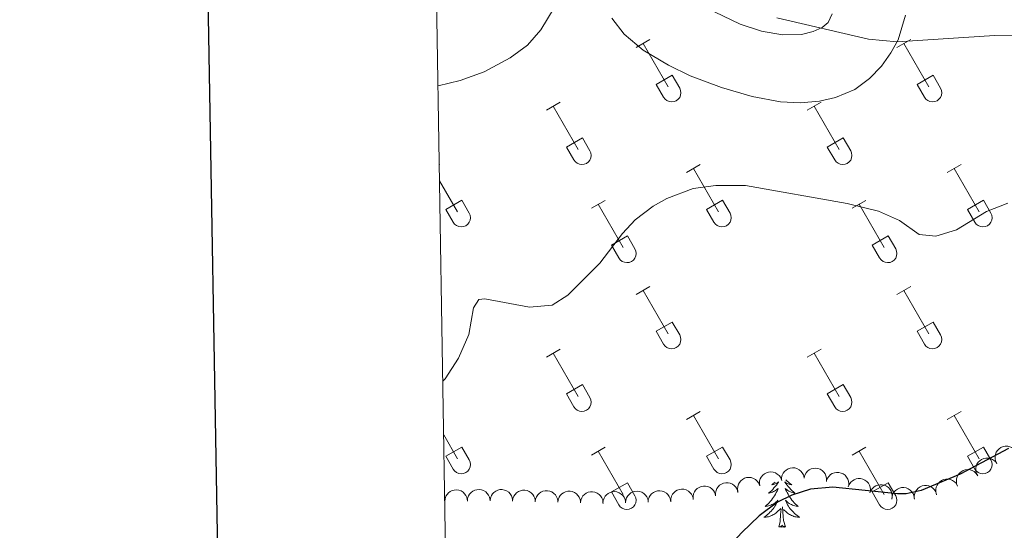
# Model space of a CAD drawing. Units: metres. Extents: x 614920 to 619424, y 643589 to 646633.
# Drawn here: x 615724 to 615942, y 644141 to 644254 of the extents above; entities that cross this region are included whole.
import ezdxf

# ---------------------------------------------------------------- set-up
doc = ezdxf.new("R2010")
doc.units = ezdxf.units.M
doc.header["$MEASUREMENT"] = 0
for name, color, linetype, lineweight in [('Carátula', 7, 'Continuous', 5), ('Elementos auxiliares', 7, 'Continuous', 5), ('Entidades rústicas y varios', 7, 'Continuous', 5), ('Relieve y altimetría', 7, 'Continuous', 5)]:
    doc.layers.add(name, color=color, linetype=linetype, lineweight=lineweight)

msp = doc.modelspace()

# ---------------------------------------------------------------- linework, layer by layer
at = {"layer": 'Carátula', "color": 7, "linetype": 'Continuous', "lineweight": 30, "flags": 128}
msp.add_lwpolyline([(615729.25, 646359.81), (615771.19, 643945.18), (619325.64, 644006.92), (619283.75, 646418.55), (615729.25, 646359.81)], dxfattribs=at)
at = {"layer": 'Carátula', "color": 7, "linetype": 'Continuous', "lineweight": 0}
msp.add_3dface([(614969.46, 643589.39), (619423.85, 643662.99), (619374.78, 646632.6), (614920.39, 646558.99)], dxfattribs=at)
at = {"layer": 'Elementos auxiliares', "color": 250, "linetype": 'Continuous', "lineweight": 0}
msp.add_3dface([(615820.55, 643997.54), (615782.84, 646310.64), (619236, 646367.73), (619274.86, 644054.62)], dxfattribs=at)
at = {"layer": 'Entidades rústicas y varios', "color": 32, "linetype": 'Continuous', "lineweight": 0}
for p, q in [((615860.38, 644247.95), (615863.42, 644249.7)), ((615861.9, 644248.82), (615867.43, 644239.25)), ((615918, 644247.95), (615921.04, 644249.7)), ((615919.52, 644248.82), (615925.05, 644239.25)), ((615864.81, 644239.81), (615868.35, 644241.85)), ((615868.35, 644241.85), (615870, 644239)), ((615922.43, 644239.81), (615925.97, 644241.85)), ((615925.97, 644241.85), (615927.62, 644239)), ((615864.81, 644239.81), (615866.44, 644236.98)), ((615922.43, 644239.81), (615924.06, 644236.98)), ((615840.55, 644234.1), (615843.59, 644235.86)), ((615898.18, 644234.1), (615901.22, 644235.86)), ((615842.07, 644234.98), (615847.6, 644225.41)), ((615899.7, 644234.98), (615905.22, 644225.41)), ((615844.98, 644225.96), (615848.52, 644228)), ((615848.52, 644228), (615850.17, 644225.15)), ((615902.61, 644225.96), (615906.14, 644228)), ((615906.14, 644228), (615907.79, 644225.15)), ((615844.98, 644225.96), (615846.61, 644223.13)), ((615902.61, 644225.96), (615904.24, 644223.13)), ((615816.89, 644222.07), (615816.92, 644222.09)), ((615871.5, 644220.33), (615874.55, 644222.09)), ((615929.12, 644220.33), (615932.17, 644222.09)), ((615873.03, 644221.21), (615878.55, 644211.64)), ((615930.65, 644221.21), (615936.17, 644211.64)), ((615816.95, 644218.53), (615820.93, 644211.64)), ((615818.31, 644212.19), (615821.85, 644214.23)), ((615821.85, 644214.23), (615823.5, 644211.38)), ((615850.48, 644212.43), (615853.52, 644214.19)), ((615852, 644213.31), (615857.53, 644203.74)), ((615875.93, 644212.19), (615879.47, 644214.23)), ((615879.47, 644214.23), (615881.12, 644211.38)), ((615908.11, 644212.43), (615911.15, 644214.19)), ((615909.63, 644213.31), (615915.15, 644203.74)), ((615933.55, 644212.19), (615937.09, 644214.23)), ((615937.09, 644214.23), (615938.74, 644211.38)), ((615818.31, 644212.19), (615819.94, 644209.36)), ((615875.93, 644212.19), (615877.57, 644209.36)), ((615933.55, 644212.19), (615935.19, 644209.36)), ((615854.91, 644204.3), (615858.45, 644206.34)), ((615858.45, 644206.34), (615860.1, 644203.48)), ((615912.54, 644204.3), (615916.08, 644206.34)), ((615916.08, 644206.34), (615917.72, 644203.48)), ((615854.91, 644204.3), (615856.54, 644201.47)), ((615912.54, 644204.3), (615914.17, 644201.47)), ((615860.38, 644193.4), (615863.42, 644195.16)), ((615861.9, 644194.28), (615867.43, 644184.71)), ((615918, 644193.4), (615921.04, 644195.16)), ((615919.52, 644194.28), (615925.05, 644184.71)), ((615864.81, 644185.26), (615868.35, 644187.3)), ((615868.35, 644187.3), (615870, 644184.45)), ((615922.43, 644185.26), (615925.97, 644187.3)), ((615925.97, 644187.3), (615927.62, 644184.45)), ((615864.81, 644185.26), (615866.44, 644182.43)), ((615922.43, 644185.26), (615924.06, 644182.43)), ((615840.55, 644179.56), (615843.59, 644181.31)), ((615898.18, 644179.56), (615901.22, 644181.31)), ((615842.07, 644180.43), (615847.6, 644170.86)), ((615899.7, 644180.43), (615905.22, 644170.86)), ((615844.98, 644171.42), (615848.52, 644173.46)), ((615848.52, 644173.46), (615850.17, 644170.61)), ((615902.61, 644171.42), (615906.14, 644173.46)), ((615906.14, 644173.46), (615907.79, 644170.61)), ((615844.98, 644171.42), (615846.61, 644168.59)), ((615902.61, 644171.42), (615904.24, 644168.59)), ((615871.5, 644165.78), (615874.55, 644167.54)), ((615873.03, 644166.66), (615878.55, 644157.09)), ((615929.12, 644165.78), (615932.17, 644167.54)), ((615930.65, 644166.66), (615936.17, 644157.09)), ((615817.86, 644162.4), (615820.93, 644157.09)), ((615818.31, 644157.64), (615821.85, 644159.68)), ((615821.85, 644159.68), (615823.5, 644156.83)), ((615850.48, 644157.88), (615853.52, 644159.64)), ((615875.93, 644157.64), (615879.47, 644159.68)), ((615879.47, 644159.68), (615881.12, 644156.83)), ((615908.11, 644157.88), (615911.15, 644159.64)), ((615933.55, 644157.64), (615937.09, 644159.68)), ((615937.09, 644159.68), (615938.74, 644156.83)), ((615818.31, 644157.64), (615819.94, 644154.81)), ((615852, 644158.76), (615857.53, 644149.19)), ((615875.93, 644157.64), (615877.57, 644154.81)), ((615909.63, 644158.76), (615915.15, 644149.19)), ((615933.55, 644157.64), (615935.19, 644154.81)), ((615854.91, 644149.75), (615858.45, 644151.79)), ((615858.45, 644151.79), (615860.1, 644148.93)), ((615912.54, 644149.75), (615916.08, 644151.79)), ((615916.08, 644151.79), (615917.72, 644148.93)), ((615854.91, 644149.75), (615856.54, 644146.92)), ((615912.54, 644149.75), (615914.17, 644146.92))]:
    msp.add_line(p, q, dxfattribs=at)
at = {"layer": 'Entidades rústicas y varios', "color": 92, "linetype": 'Continuous', "lineweight": 0, "flags": 128}
for points, elevation in [([(615940.03, 644156.06), (615939.79, 644156.57), (615939.67, 644157.14), (615939.67, 644157.62), (615939.77, 644158.06), (615939.94, 644158.52), (615940.21, 644158.93), (615940.55, 644159.29), (615940.96, 644159.57), (615941.43, 644159.77), (615941.93, 644159.87), (615942.48, 644159.85), (615942.94, 644159.74), (615943.39, 644159.55), (615943.81, 644159.28), (615944.07, 644159), (615944.29, 644158.68)], 400.99), ([(615935.78, 644153.44), (615935.53, 644153.94), (615935.42, 644154.52), (615935.42, 644155), (615935.51, 644155.44), (615935.68, 644155.9), (615935.95, 644156.31), (615936.29, 644156.66), (615936.71, 644156.94), (615937.17, 644157.14), (615937.67, 644157.24), (615938.22, 644157.23), (615938.68, 644157.12), (615939.14, 644156.93), (615939.55, 644156.66), (615939.81, 644156.38), (615940.03, 644156.06)], 400.99), ([(615892.51, 644152.35), (615892.52, 644152.92), (615892.67, 644153.48), (615892.88, 644153.91), (615893.16, 644154.27), (615893.52, 644154.6), (615893.94, 644154.85), (615894.4, 644155.02), (615894.9, 644155.09), (615895.41, 644155.06), (615895.9, 644154.93), (615896.39, 644154.67), (615896.75, 644154.37), (615897.07, 644153.99), (615897.32, 644153.57), (615897.43, 644153.21), (615897.49, 644152.82)], 399.3), ([(615897.48, 644152.95), (615897.64, 644153.49), (615897.94, 644153.99), (615898.26, 644154.35), (615898.62, 644154.61), (615899.06, 644154.83), (615899.54, 644154.96), (615900.03, 644155), (615900.52, 644154.92), (615901, 644154.76), (615901.44, 644154.5), (615901.84, 644154.12), (615902.11, 644153.73), (615902.31, 644153.28), (615902.44, 644152.8), (615902.45, 644152.42), (615902.4, 644152.04)], 399.69), ([(615931.39, 644151.05), (615931.19, 644151.58), (615931.12, 644152.16), (615931.16, 644152.64), (615931.29, 644153.07), (615931.5, 644153.51), (615931.8, 644153.9), (615932.17, 644154.23), (615932.61, 644154.47), (615933.09, 644154.63), (615933.6, 644154.69), (615934.15, 644154.63), (615934.59, 644154.48), (615935.03, 644154.24), (615935.42, 644153.94), (615935.66, 644153.64), (615935.85, 644153.31)], 400.99), ([(615882.83, 644149.85), (615882.75, 644150.4), (615882.81, 644150.99), (615882.96, 644151.45), (615883.18, 644151.83), (615883.48, 644152.22), (615883.86, 644152.54), (615884.29, 644152.77), (615884.78, 644152.91), (615885.28, 644152.96), (615885.78, 644152.91), (615886.31, 644152.73), (615886.71, 644152.48), (615887.09, 644152.16), (615887.4, 644151.78), (615887.57, 644151.44), (615887.68, 644151.07)], 399.13), ([(615887.68, 644151.07), (615887.6, 644151.62), (615887.66, 644152.21), (615887.81, 644152.67), (615888.03, 644153.05), (615888.33, 644153.44), (615888.71, 644153.76), (615889.14, 644153.99), (615889.62, 644154.13), (615890.13, 644154.18), (615890.63, 644154.13), (615891.16, 644153.95), (615891.56, 644153.71), (615891.94, 644153.38), (615892.25, 644153), (615892.41, 644152.66), (615892.53, 644152.29)], 399.13), ([(615902.43, 644152.26), (615902.64, 644152.78), (615902.99, 644153.25), (615903.34, 644153.58), (615903.72, 644153.81), (615904.18, 644153.99), (615904.67, 644154.07), (615905.16, 644154.06), (615905.65, 644153.94), (615906.11, 644153.73), (615906.52, 644153.43), (615906.88, 644153.02), (615907.11, 644152.61), (615907.28, 644152.14), (615907.36, 644151.65), (615907.33, 644151.27), (615907.24, 644150.9)], 400.07), ([(615907.23, 644150.9), (615907.44, 644151.42), (615907.78, 644151.9), (615908.14, 644152.22), (615908.52, 644152.45), (615908.98, 644152.63), (615909.46, 644152.72), (615909.96, 644152.7), (615910.44, 644152.59), (615910.91, 644152.38), (615911.32, 644152.08), (615911.68, 644151.66), (615911.91, 644151.25), (615912.07, 644150.78), (615912.15, 644150.3), (615912.13, 644149.92), (615912.04, 644149.54)], 400.45), ([(615926.74, 644149.22), (615926.59, 644149.76), (615926.59, 644150.35), (615926.68, 644150.82), (615926.85, 644151.24), (615927.11, 644151.65), (615927.45, 644152.01), (615927.85, 644152.29), (615928.31, 644152.49), (615928.81, 644152.6), (615929.32, 644152.6), (615929.85, 644152.49), (615930.28, 644152.29), (615930.7, 644152.02), (615931.05, 644151.67), (615931.25, 644151.35), (615931.41, 644151)], 400.99), ([(615823.09, 644147.75), (615823.14, 644148.31), (615823.34, 644148.86), (615823.59, 644149.27), (615823.89, 644149.6), (615824.28, 644149.9), (615824.72, 644150.12), (615825.19, 644150.25), (615825.69, 644150.28), (615826.19, 644150.21), (615826.67, 644150.04), (615827.14, 644149.75), (615827.48, 644149.42), (615827.77, 644149.02), (615827.98, 644148.58), (615828.07, 644148.2), (615828.09, 644147.82)], 396.9), ([(615828.09, 644147.83), (615828.16, 644148.39), (615828.38, 644148.94), (615828.64, 644149.34), (615828.95, 644149.66), (615829.35, 644149.95), (615829.8, 644150.15), (615830.28, 644150.26), (615830.78, 644150.27), (615831.28, 644150.18), (615831.75, 644149.99), (615832.21, 644149.68), (615832.53, 644149.34), (615832.81, 644148.93), (615833.01, 644148.48), (615833.08, 644148.1), (615833.09, 644147.71)], 397.12), ([(615868.01, 644147.67), (615868.02, 644148.24), (615868.18, 644148.8), (615868.4, 644149.23), (615868.68, 644149.58), (615869.05, 644149.91), (615869.47, 644150.15), (615869.94, 644150.31), (615870.43, 644150.37), (615870.94, 644150.34), (615871.43, 644150.2), (615871.91, 644149.94), (615872.27, 644149.63), (615872.59, 644149.25), (615872.83, 644148.82), (615872.94, 644148.46), (615872.99, 644148.07)], 399.13), ([(615872.98, 644148.2), (615872.95, 644148.76), (615873.07, 644149.34), (615873.27, 644149.78), (615873.52, 644150.14), (615873.86, 644150.5), (615874.27, 644150.77), (615874.72, 644150.96), (615875.22, 644151.05), (615875.73, 644151.05), (615876.22, 644150.95), (615876.72, 644150.72), (615877.1, 644150.43), (615877.44, 644150.08), (615877.71, 644149.67), (615877.85, 644149.31), (615877.92, 644148.93)], 399.13), ([(615877.92, 644148.93), (615877.9, 644149.49), (615878.02, 644150.06), (615878.21, 644150.5), (615878.47, 644150.87), (615878.81, 644151.22), (615879.22, 644151.5), (615879.67, 644151.69), (615880.17, 644151.78), (615880.67, 644151.78), (615881.17, 644151.67), (615881.67, 644151.45), (615882.05, 644151.16), (615882.39, 644150.8), (615882.66, 644150.39), (615882.79, 644150.03), (615882.87, 644149.65)], 399.13), ([(615912.03, 644149.54), (615912.24, 644150.06), (615912.58, 644150.54), (615912.94, 644150.86), (615913.32, 644151.09), (615913.78, 644151.27), (615914.26, 644151.36), (615914.75, 644151.35), (615915.24, 644151.23), (615915.7, 644151.02), (615916.11, 644150.72), (615916.48, 644150.31), (615916.71, 644149.89), (615916.87, 644149.43), (615916.95, 644148.94), (615916.93, 644148.56), (615916.84, 644148.18)], 400.83), ([(615916.84, 644148.26), (615916.91, 644148.82), (615917.12, 644149.37), (615917.38, 644149.77), (615917.7, 644150.09), (615918.09, 644150.38), (615918.54, 644150.59), (615919.02, 644150.7), (615919.52, 644150.71), (615920.02, 644150.63), (615920.49, 644150.45), (615920.95, 644150.14), (615921.28, 644149.8), (615921.56, 644149.39), (615921.76, 644148.94), (615921.83, 644148.57), (615921.84, 644148.18)], 400.99), ([(615921.83, 644148.3), (615921.81, 644148.86), (615921.92, 644149.44), (615922.11, 644149.88), (615922.36, 644150.25), (615922.7, 644150.61), (615923.11, 644150.89), (615923.56, 644151.08), (615924.05, 644151.18), (615924.56, 644151.18), (615925.05, 644151.08), (615925.56, 644150.86), (615925.94, 644150.58), (615926.28, 644150.22), (615926.56, 644149.81), (615926.69, 644149.46), (615926.77, 644149.08)], 400.99), ([(615818.1, 644147.67), (615818.15, 644148.23), (615818.34, 644148.79), (615818.59, 644149.2), (615818.89, 644149.53), (615819.28, 644149.83), (615819.72, 644150.05), (615820.19, 644150.18), (615820.7, 644150.21), (615821.2, 644150.14), (615821.68, 644149.97), (615822.14, 644149.68), (615822.48, 644149.35), (615822.77, 644148.95), (615822.99, 644148.51), (615823.07, 644148.13), (615823.1, 644147.75)], 396.67), ([(615833.08, 644147.71), (615833.15, 644148.27), (615833.37, 644148.82), (615833.63, 644149.22), (615833.95, 644149.54), (615834.35, 644149.83), (615834.79, 644150.03), (615835.27, 644150.14), (615835.78, 644150.15), (615836.28, 644150.06), (615836.75, 644149.87), (615837.2, 644149.56), (615837.53, 644149.22), (615837.8, 644148.81), (615838, 644148.36), (615838.07, 644147.98), (615838.08, 644147.59)], 397.32), ([(615838.08, 644147.59), (615838.15, 644148.15), (615838.36, 644148.7), (615838.63, 644149.1), (615838.94, 644149.42), (615839.34, 644149.71), (615839.79, 644149.91), (615840.27, 644150.02), (615840.77, 644150.03), (615841.27, 644149.94), (615841.74, 644149.75), (615842.2, 644149.44), (615842.52, 644149.1), (615842.8, 644148.69), (615843, 644148.24), (615843.07, 644147.86), (615843.08, 644147.47)], 397.51), ([(615843.07, 644147.47), (615843.14, 644148.03), (615843.36, 644148.58), (615843.62, 644148.98), (615843.94, 644149.3), (615844.34, 644149.59), (615844.78, 644149.79), (615845.26, 644149.9), (615845.76, 644149.91), (615846.26, 644149.82), (615846.74, 644149.63), (615847.19, 644149.32), (615847.52, 644148.98), (615847.79, 644148.57), (615847.99, 644148.12), (615848.06, 644147.74), (615848.07, 644147.35)], 397.71), ([(615848.07, 644147.35), (615848.14, 644147.91), (615848.35, 644148.46), (615848.62, 644148.86), (615848.93, 644149.18), (615849.33, 644149.47), (615849.78, 644149.67), (615850.26, 644149.78), (615850.76, 644149.79), (615851.26, 644149.7), (615851.73, 644149.51), (615852.19, 644149.2), (615852.51, 644148.86), (615852.79, 644148.45), (615852.98, 644148), (615853.05, 644147.62), (615853.07, 644147.23)], 397.9), ([(615853.05, 644147.27), (615853.1, 644147.83), (615853.29, 644148.38), (615853.54, 644148.8), (615853.84, 644149.13), (615854.22, 644149.43), (615854.66, 644149.66), (615855.14, 644149.79), (615855.64, 644149.82), (615856.14, 644149.75), (615856.62, 644149.58), (615857.09, 644149.29), (615857.43, 644148.96), (615857.72, 644148.57), (615857.94, 644148.12), (615858.02, 644147.75), (615858.05, 644147.37)], 398.25), ([(615858.03, 644147.37), (615858.08, 644147.93), (615858.27, 644148.48), (615858.52, 644148.89), (615858.82, 644149.22), (615859.21, 644149.53), (615859.64, 644149.75), (615860.12, 644149.88), (615860.62, 644149.91), (615861.12, 644149.85), (615861.6, 644149.68), (615862.07, 644149.39), (615862.41, 644149.06), (615862.7, 644148.66), (615862.92, 644148.22), (615863.01, 644147.85), (615863.03, 644147.46)], 398.67), ([(615863.02, 644147.46), (615863.06, 644148.02), (615863.25, 644148.57), (615863.5, 644148.99), (615863.8, 644149.32), (615864.19, 644149.63), (615864.63, 644149.85), (615865.1, 644149.98), (615865.6, 644150.01), (615866.1, 644149.94), (615866.58, 644149.78), (615867.05, 644149.49), (615867.39, 644149.16), (615867.68, 644148.76), (615867.9, 644148.32), (615867.99, 644147.94), (615868.01, 644147.56)], 399.09)]:
    msp.add_lwpolyline(points, dxfattribs=dict(at, elevation=elevation))
for points in [[(615893.48, 644152.45), (615893.55, 644152.36), (615893.77, 644152.13), (615894, 644151.92), (615894.24, 644151.72), (615894.49, 644151.52), (615894.75, 644151.35), (615894.55, 644151.37), (615894.35, 644151.41), (615894.15, 644151.46), (615893.96, 644151.53), (615893.77, 644151.62), (615893.59, 644151.72), (615893.41, 644151.83), (615893.21, 644152.02), (615893.25, 644151.95), (615893.48, 644151.61), (615893.72, 644151.27), (615893.98, 644150.95), (615894.25, 644150.63), (615894.53, 644150.33), (615894.82, 644150.03), (615895.12, 644149.75), (615895.43, 644149.48), (615895.31, 644149.5), (615895.06, 644149.56), (615894.82, 644149.63), (615894.59, 644149.72), (615894.35, 644149.82), (615894.13, 644149.94), (615893.92, 644150.07), (615893.71, 644150.22), (615893.51, 644150.37), (615893.33, 644150.54), (615893.41, 644150.32), (615893.57, 644149.96), (615893.74, 644149.61), (615893.93, 644149.26), (615894.12, 644148.92), (615894.34, 644148.59), (615894.56, 644148.27), (615894.8, 644147.95), (615895.05, 644147.65), (615895.32, 644147.36), (615895.59, 644147.08), (615895.88, 644146.81), (615896.18, 644146.55), (615895.98, 644146.58), (615895.71, 644146.62), (615895.45, 644146.69), (615895.19, 644146.76), (615894.94, 644146.86), (615894.69, 644146.97), (615894.45, 644147.09), (615894.21, 644147.23), (615893.99, 644147.38), (615893.77, 644147.54), (615893.57, 644147.72), (615893.37, 644147.91), (615893.51, 644147.58), (615893.67, 644147.26), (615893.84, 644146.94), (615894.02, 644146.64), (615894.22, 644146.34), (615894.43, 644146.05), (615894.65, 644145.77), (615894.89, 644145.51), (615895.13, 644145.25), (615895.39, 644145), (615895.66, 644144.77), (615895.94, 644144.55), (615896.23, 644144.34), (615896.52, 644144.15), (615896.25, 644144.16), (615895.99, 644144.18), (615895.73, 644144.22), (615895.47, 644144.28), (615895.21, 644144.35), (615894.96, 644144.44), (615894.72, 644144.54), (615894.48, 644144.66), (615894.25, 644144.79), (615894.03, 644144.93), (615893.81, 644145.09), (615893.61, 644145.26), (615892.95, 644145.88)], [(615891.07, 644151.92), (615891.07, 644151.92), (615890.83, 644151.72), (615890.58, 644151.52), (615890.32, 644151.35), (615890.52, 644151.37), (615890.72, 644151.41), (615890.92, 644151.46), (615891.11, 644151.53), (615891.3, 644151.62), (615891.49, 644151.72), (615891.66, 644151.83), (615891.86, 644152.02), (615891.82, 644151.95), (615891.59, 644151.61), (615891.35, 644151.27), (615891.09, 644150.95), (615890.83, 644150.63), (615890.55, 644150.33), (615890.25, 644150.03), (615889.95, 644149.75), (615889.64, 644149.48), (615889.76, 644149.5), (615890.01, 644149.56), (615890.25, 644149.63), (615890.49, 644149.72), (615890.72, 644149.82), (615890.94, 644149.94), (615891.16, 644150.07), (615891.36, 644150.22), (615891.56, 644150.37), (615891.75, 644150.54), (615891.66, 644150.32), (615891.5, 644149.96), (615891.33, 644149.61), (615891.15, 644149.26), (615890.95, 644148.92), (615890.74, 644148.59), (615890.51, 644148.27), (615890.27, 644147.95), (615890.02, 644147.65), (615889.75, 644147.36), (615889.48, 644147.08), (615889.19, 644146.81), (615888.9, 644146.55), (615889.09, 644146.58), (615889.36, 644146.62), (615889.62, 644146.69), (615889.88, 644146.76), (615890.14, 644146.86), (615890.38, 644146.97), (615890.62, 644147.09), (615890.86, 644147.23), (615891.08, 644147.38), (615891.3, 644147.54), (615891.51, 644147.72), (615891.7, 644147.91), (615891.56, 644147.58), (615891.4, 644147.26), (615891.24, 644146.94), (615891.05, 644146.64), (615890.85, 644146.34), (615890.65, 644146.05), (615890.42, 644145.77), (615890.19, 644145.51), (615889.94, 644145.25), (615889.68, 644145), (615889.41, 644144.77), (615889.14, 644144.55), (615888.85, 644144.34), (615888.56, 644144.15), (615888.82, 644144.16), (615889.08, 644144.18), (615889.35, 644144.22), (615889.6, 644144.28), (615889.86, 644144.35), (615890.11, 644144.44), (615890.35, 644144.54), (615890.59, 644144.66), (615890.82, 644144.79), (615891.04, 644144.93), (615891.26, 644145.09), (615891.46, 644145.26), (615892.31, 644146.06)], [(615891.92, 644142.01), (615892.16, 644143.13), (615892.27, 644144.87), (615892.32, 644145.3), (615892.39, 644146.03)], [(615893.39, 644142.01), (615892.96, 644143.45), (615892.87, 644144.36), (615892.82, 644145.3), (615892.72, 644146.47)], [(615893.39, 644142.01), (615893.21, 644141.94), (615893.19, 644142.18), (615893, 644141.96), (615892.88, 644142.16), (615892.76, 644142.06), (615892.49, 644142), (615892.69, 644142.4), (615892.3, 644142.01), (615892.11, 644141.96), (615892.07, 644142.12), (615891.92, 644142.01)]]:
    msp.add_lwpolyline(points, dxfattribs=at)
at = {"layer": 'Entidades rústicas y varios', "color": 92, "linetype": 'Continuous', "lineweight": 0}
for points in [[(615843.95, 644259.59, 390.41), (615839.34, 644251.88, 391.23), (615836.37, 644248.51, 391.58), (615832.55, 644245.65, 391.58), (615826.8, 644242.61, 392.04), (615821.5, 644240.64, 392.04), (615816.6, 644239.5, 392.04)], [(615919.89, 644255.12, 389.6), (615918.28, 644249.67, 389.95), (615916.68, 644246.77, 390.3), (615914.59, 644243.86, 390.76), (615911.92, 644241.14, 391), (615908.66, 644238.7, 391.58), (615904.4, 644236.89, 391.58), (615900.89, 644236.08, 391.58), (615896.64, 644235.74, 391.93), (615892.3, 644235.96, 391.93), (615886.04, 644237.11, 391.93), (615879.2, 644239.1, 391.93), (615872.31, 644241.73, 391.93), (615867.52, 644244.09, 391.81), (615861.9, 644247.39, 391.81), (615857.73, 644250.88, 391.69), (615854.97, 644254.48, 391.23)], [(615877.68, 644255.82, 390.18), (615883.35, 644253.15, 390.3), (615888.09, 644251.56, 390.65), (615892.73, 644250.78, 390.65), (615896.92, 644250.83, 390.65), (615899.51, 644251.48, 390.41), (615901.44, 644252.39, 389.95), (615902.81, 644253.46, 389.72), (615903.65, 644255.38, 389.48)]]:
    msp.add_polyline3d(points, dxfattribs=at)
at = {"layer": 'Entidades rústicas y varios', "color": 32, "linetype": 'Continuous', "lineweight": 0}
for centre in [(615868.23, 644237.97), (615925.85, 644237.97), (615848.4, 644224.13), (615906.02, 644224.13), (615821.73, 644210.36), (615879.35, 644210.36), (615936.98, 644210.36), (615858.33, 644202.46), (615915.96, 644202.46), (615868.23, 644183.43), (615925.85, 644183.43), (615848.4, 644169.58), (615906.02, 644169.58), (615821.73, 644155.81), (615879.35, 644155.81), (615936.98, 644155.81), (615858.33, 644147.91), (615915.96, 644147.91)]:
    msp.add_arc(centre, 2.04, 209.1685, 29.9993, dxfattribs=at)
at = {"layer": 'Relieve y altimetría', "color": 30, "linetype": 'Continuous', "lineweight": 0, "flags": 128}
for points, elevation in [([(616048.69, 644257.46), (616037.09, 644250.75), (616022.34, 644250.68), (616015.59, 644251.3), (616005.41, 644251.46), (615981.62, 644250.48), (615939.53, 644250.65), (615918.04, 644249.24), (615911.7, 644249.77), (615891.48, 644254.52)], 390), ([(615817.67, 644174.22), (615818.15, 644174.73), (615821.09, 644179.32), (615823.41, 644184.57), (615824.42, 644190.42), (615825.59, 644192.27), (615826.91, 644192.46), (615836.8, 644190.55), (615841.83, 644191.01), (615845.26, 644193.23), (615852.33, 644200.3), (615857.38, 644206.87), (615860.13, 644209.88), (615864.11, 644212.89), (615867.18, 644214.62), (615873, 644216.84), (615877.96, 644217.44), (615884.51, 644217.5), (615907.03, 644213.48), (615913.9, 644211.83), (615918.57, 644209.76), (615922.89, 644206.66), (615926.6, 644206.25), (615931.19, 644207.69), (615937.8, 644211.75), (615942.46, 644213.54)], 395)]:
    msp.add_lwpolyline(points, dxfattribs=dict(at, elevation=elevation))
at = {"layer": 'Relieve y altimetría', "color": 30, "linetype": 'Continuous', "lineweight": 30, "elevation": 400, "flags": 128}
msp.add_lwpolyline([(615942.64, 644159.36), (615931.95, 644153.71), (615923.34, 644150.05), (615920.07, 644149.31), (615918.14, 644149.3), (615903.86, 644150.79), (615898.88, 644150.37), (615894.75, 644149.06), (615891.57, 644147.47), (615887.56, 644144.48), (615883.75, 644140.79), (615877.96, 644134.5), (615869.65, 644122.49), (615865.65, 644119.48), (615857.28, 644116.27), (615850.24, 644112.99), (615845.49, 644111.41), (615833.34, 644110.06), (615830.21, 644108.81), (615826.17, 644105.86), (615821.06, 644101.45), (615818.89, 644099.22)], dxfattribs=at)

doc.saveas('drawing.dxf')
